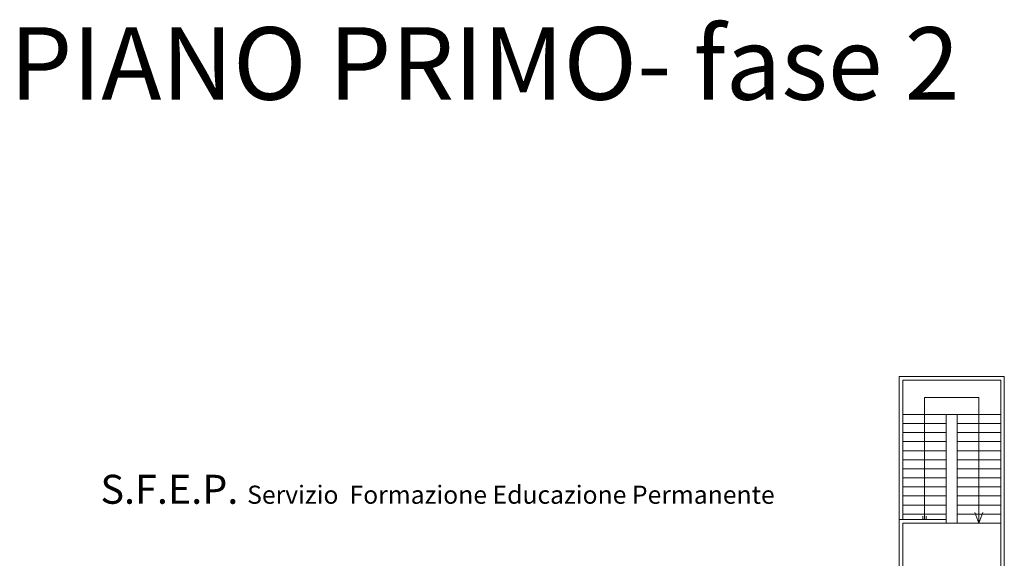
# Model space of a CAD drawing. Extents: x -1397 to 4292, y -3657 to 652.
# Drawn here: x 3706 to 3977, y -470 to -321 of the extents above; entities that cross this region are included whole.
import ezdxf
from ezdxf.enums import TextEntityAlignment as Align

# ---------------------------------------------------------------- set-up
doc = ezdxf.new("R2010")
doc.units = 0
doc.header["$MEASUREMENT"] = 0
for name, color, linetype in [('ED-MURI', 5, 'CONTINUOUS'), ('SCALE', 6, 'CONTINUOUS'), ('SFEP', 211, 'CONTINUOUS'), ('Testalini', 211, 'CONTINUOUS')]:
    doc.layers.add(name, color=color, linetype=linetype)
doc.styles.add('ROMAND', font='swissl.ttf', dxfattribs={"width": 0.8, "height": 0.4})
doc.styles.add('SCRITTE 100', font='swissl.ttf', dxfattribs={"height": 1.7})

msp = doc.modelspace()

# ---------------------------------------------------------------- linework, layer by layer
at = {"layer": 'ED-MURI', "lineweight": 0}
for p, q in [((3961.1, -430.28), (3961.1, -460.28)), ((3961.1, -430.28), (3964.1, -430.28)), ((3964.1, -460.28), (3964.1, -430.28)), ((3961.1, -460.28), (3963.6, -460.28)), ((3963.6, -460.28), (3964.1, -460.28))]:
    msp.add_line(p, q, dxfattribs=at)
at = {"layer": 'SCALE', "lineweight": 0}
for p, q in [((3948.1, -419.78), (3948.1, -484.28)), ((3948.1, -419.78), (3977.1, -419.78)), ((3977.1, -419.78), (3977.1, -485.28)), ((3949.1, -420.78), (3949.1, -459.28)), ((3949.1, -420.78), (3976.1, -420.78)), ((3964.1, -420.78), (3976.1, -420.78)), ((3976.1, -420.78), (3976.1, -485.28)), ((3955.1, -425.57), (3970.1, -425.57)), ((3955.1, -459.28), (3955.1, -425.57)), ((3970.1, -425.57), (3970.1, -460.28)), ((3949.1, -430.28), (3961.1, -430.28)), ((3964.1, -430.28), (3976.1, -430.28)), ((3949.1, -432.78), (3961.1, -432.78)), ((3964.1, -432.78), (3976.1, -432.78)), ((3949.1, -435.28), (3961.1, -435.28)), ((3964.1, -435.28), (3976.1, -435.28)), ((3949.1, -437.78), (3961.1, -437.78)), ((3964.1, -437.78), (3976.1, -437.78)), ((3949.1, -440.28), (3961.1, -440.28)), ((3964.1, -440.28), (3976.1, -440.28)), ((3949.1, -442.78), (3961.1, -442.78)), ((3964.1, -442.78), (3976.1, -442.78)), ((3949.1, -445.28), (3961.1, -445.28)), ((3949.1, -447.78), (3961.1, -447.78)), ((3964.1, -445.28), (3976.1, -445.28)), ((3964.1, -447.78), (3976.1, -447.78)), ((3949.1, -450.28), (3961.1, -450.28)), ((3964.1, -450.28), (3976.1, -450.28)), ((3949.1, -452.78), (3961.1, -452.78)), ((3964.1, -452.78), (3976.1, -452.78)), ((3949.1, -455.28), (3961.1, -455.28)), ((3964.1, -455.28), (3976.1, -455.28)), ((3949.1, -457.78), (3961.1, -457.78)), ((3954.63, -459.28), (3954.63, -458.31)), ((3955.57, -458.31), (3955.57, -459.28)), ((3964.1, -457.78), (3976.1, -457.78)), ((3969, -457.38), (3970.1, -460.28)), ((3970.1, -460.28), (3971.2, -457.38)), ((3948.1, -459.28), (3961.1, -459.28)), ((3949.1, -460.28), (3961.1, -460.28)), ((3949.1, -460.28), (3949.1, -484.28)), ((3964.1, -460.28), (3976.1, -460.28))]:
    msp.add_line(p, q, dxfattribs=at)

# ---------------------------------------------------------------- texts
at = {"layer": 'SFEP', "lineweight": 0, "ltscale": 2, "insert": (3727.92, -446.93), "char_height": 8, "width": 186.3832, "attachment_point": 1, "style": 'SCRITTE 100'}
msp.add_mtext('{\\fSwis721 Lt BT|b1|i0|c0|p34;S.F.E.P. \\H0.625x;Servizio  Formazione Educazione Permanente}', dxfattribs=at)
at = {"layer": 'Testalini', "color": 0, "style": 'ROMAND'}
msp.add_text('PIANO PRIMO- fase 2', height=20, dxfattribs=at).set_placement((3833.84, -333.44), align=Align.MIDDLE_CENTER)

doc.saveas('drawing.dxf')
